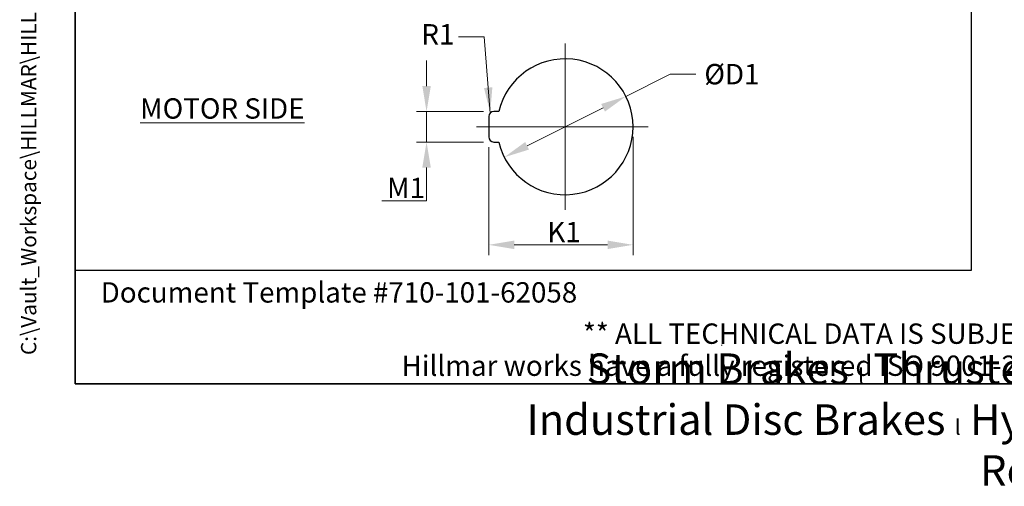
# Model space of a CAD drawing. Units: millimetres. Extents: x 155 to 2090, y 19 to 2724.
# Drawn here: x 155 to 1123, y 19 to 478 of the extents above; entities that cross this region are included whole.
import ezdxf
from ezdxf.enums import TextEntityAlignment as Align

# ---------------------------------------------------------------- set-up
doc = ezdxf.new("R2010")
doc.units = ezdxf.units.MM
doc.header["$LTSCALE"] = 10
doc.linetypes.add('CHAIN', pattern=[0.3543, 0.2362, -0.0295, 0.0591, -0.0295])
doc.linetypes.add('LONG_DASH_DOTTED', pattern=[0.3001, 0.2362, -0.0295, 0.0049, -0.0295])
for name, color, linetype, lineweight in [('Center Mark(Hillmar_metric)', 7, 'LONG_DASH_DOTTED', 18), ('Dimensions(Hillmar_metric)', 7, 'Continuous', 13), ('Sketch Geometry(Hillmar_metric)', 7, 'Continuous', 25), ('Symbols(Hillmar_metric)', 7, 'Continuous', 18)]:
    doc.layers.add(name, color=color, linetype=linetype, lineweight=lineweight)
doc.styles.add('Hillmar_metric_Dimensions', font='arial.ttf')
doc.styles.add('Hillmar_metric_parts_list', font='arial.ttf')
doc.styles.add('Hillmar_metric_title_block', font='arial.ttf')
doc.styles.add('Text Style48', font='arial.ttf')
doc.styles.add('Text Style95', font='arial.ttf')
doc.styles.add('Text Style96', font='arialbd.ttf')
doc.dimstyles.new('DEFAULT-ISO-Method 1b-Hillmar_metric', dxfattribs={"dimscale": 10, "dimtxt": 2, "dimasz": 2.5, "dimexe": 1, "dimexo": 1, "dimgap": 0.25, "dimtad": 1, "dimtih": 1, "dimtoh": 1, "dimrnd": 1e-08, "dimdsep": 46, "dimtxsty": 'Hillmar_metric_Dimensions', "dimcen": 0.09, "dimdle": 8, "dimclrd": 7, "dimclre": 7, "dimclrt": 7, "dimazin": 2, "dimtfac": 0.75, "dimtmove": 0, "dimatfit": 3, "dimfxl": 1, "dimtolj": 1, "dimlwd": 9, "dimlwe": 9, "dimarcsym": 0})
doc.dimstyles.new('DEFAULT-ISO-Method 1b-Hillmar_metric$7', dxfattribs={"dimscale": 10, "dimtxt": 2, "dimasz": 2.5, "dimexe": 1, "dimexo": 1, "dimgap": 0.25, "dimtad": 1, "dimtih": 1, "dimtoh": 1, "dimrnd": 1e-08, "dimdsep": 46, "dimtxsty": 'Hillmar_metric_Dimensions', "dimcen": 0.09, "dimdle": 8, "dimclrd": 7, "dimclre": 7, "dimclrt": 7, "dimazin": 2, "dimtfac": 0.75, "dimtmove": 0, "dimatfit": 3, "dimfxl": 1, "dimtolj": 1, "dimlwd": 15, "dimlwe": 9, "dimarcsym": 0})

# ---------------------------------------------------------------- blocks, each defined once
blk = doc.blocks.new('Borders Default Border')
at = {"layer": 'Sketch Geometry(Hillmar_metric)', "flags": 128}
blk.add_lwpolyline([(21, 12), (21, 272.4), (209, 272.4), (209, 12), (21, 12)], dxfattribs=at)
blk = doc.blocks.new('Title Blocks Hillmar_Metric')
at = {"layer": 'Sketch Geometry(Hillmar_metric)'}
for p, q in [((25.419, 31.27), (25.419, 11.27)), ((88.919, 15.117), (88.919, 15.044)), ((25.419, 11.27), (213.419, 11.27))]:
    blk.add_line(p, q, dxfattribs=at)
at = {"layer": 'Symbols(Hillmar_metric)', "color": 7, "style": 'Hillmar_metric_parts_list'}
for s, insert, char_height, attachment_point in [('\\fArial|b0|i0;\\H2.0000;Document Template #710-101-62058', (27.919, 20.27), 2, 4), ('\\fArial Narrow|b1|i0;\\H3.0000;Storm Brakes\\fArial Narrow|b0|i0;\\H3.0000; \\fWingdings|b0|i0;\\H1.5000;l\\fArial Narrow|b0|i0;\\H3.0000; \\fArial Narrow|b1|i0;\\H3.0000;Thruster Disc Brakes\\fArial Narrow|b0|i0;\\H3.0000; \\fWingdings|b0|i0;\\H1.5000;l\\fArial Narrow|b0|i0;\\H3.0000; \\fArial Narrow|b1|i0;\\H3.0000;Thruster\\fArial Narrow|b0|i0;\\H3.0000; \\fWingdings|b0|i0;\\H1.5000;l\\fArial Narrow|b0|i0;\\H3.0000; \\fArial Narrow|b1|i0;\\H3.0000;Industrial Disc Brakes\\fArial Narrow|b0|i0;\\H3.0000; \\fWingdings|b0|i0;\\H1.5000;l\\fArial Narrow|b0|i0;\\H3.0000; \\fArial Narrow|b1|i0;\\H3.0000;Hydraulic Power Units\\fArial Narrow|b0|i0;\\H3.0000; \\fWingdings|b0|i0;\\H1.5000;l\\fArial Narrow|b0|i0;\\H3.0000; \\fArial Narrow|b1|i0;\\H3.0000;Cable Reels', (119.419, 7.77), 1.5, 5)]:
    blk.add_mtext(s, dxfattribs=dict(at, insert=insert, char_height=char_height, attachment_point=attachment_point))
at = {"layer": 'Symbols(Hillmar_metric)', "color": 7, "insert": (119.419, 14.64), "char_height": 2, "attachment_point": 5, "line_spacing_factor": 0.944221, "style": 'Hillmar_metric_parts_list'}
blk.add_mtext('\\fArial|b0|i0;\\H2.0000;** ALL TECHNICAL DATA IS SUBJECT TO CHANGE WITHOUT NOTICE **\\PHillmar works have a fully registered ISO 9001-2008 quality assurance programme (QCB #01-1525)', dxfattribs=at)
at = {"layer": 'Symbols(Hillmar_metric)', "color": 7}
for tag, p, height, rotation, style in [('<Line1>_001', (111.883, 267.865), 2.5, 0.23438, 'Text Style96'), ('<Line2>_001', (97.044, 263.43), 2.5, 0.23438, 'Text Style96'), ('<Line3>_001', (105.604, 259.09), 2.5, 0.23438, 'Text Style96'), ('<Line4>_001', (114.698, 254.762), 2.5, 0.23438, 'Text Style96'), ('<Line5>_001', (117.669, 250.389), 2.5, 0.23438, 'Text Style96'), ('<Form_Number>_001', (169.88, 249.936), 2.5, 0.23438, 'Text Style48'), ('<Page>_001', (153.841, 242.551), 2.2, 0.23438, 'Text Style95'), ('FILENAME_AND_PATH_001', (21.589, 14.111), 1.5, 90, 'Hillmar_metric_title_block')]:
    blk.add_attdef(tag, p, '', height=height, rotation=rotation, dxfattribs=dict(at, style=style))
at = {"layer": 'Symbols(Hillmar_metric)', "color": 7, "style": 'Text Style48'}
for tag, p in [('<Sheet_Number>', (169.919, 266.17)), ('<Job_Number>', (169.919, 258.67)), ('<Document_Package_Number.>', (169.919, 243.67))]:
    blk.add_attdef(tag, text='', height=2.5, rotation=0.23438, dxfattribs=at).set_placement(p, align=Align.MIDDLE_LEFT)
at = {"layer": 'Symbols(Hillmar_metric)', "color": 7}
for tag, height, style, p in [('<Date>', 2.2, 'Text Style95', (138.419, 243.67)), ('<Document_Package_Number_Rev..>', 2.5, 'Text Style48', (208.419, 243.67))]:
    blk.add_attdef(tag, text='', height=height, rotation=0.23438, dxfattribs=dict(at, style=style)).set_placement(p, align=Align.MIDDLE_CENTER)
blk = doc.blocks.new('*D26')
at = {"layer": 'Defpoints', "color": 0, "linetype": 'Continuous', "transparency": 16777216}
for p in [(757.97, 372.69), (616.22, 362.69), (757.97, 256.7)]:
    blk.add_point(p, dxfattribs=at)
at = {"layer": 'Dimensions(Hillmar_metric)', "color": 7, "linetype": 'Continuous', "lineweight": 9, "transparency": 16777216}
for p, q in [((757.97, 362.69), (757.97, 246.7)), ((616.22, 352.69), (616.22, 246.7)), ((641.22, 256.7), (732.97, 256.7))]:
    blk.add_line(p, q, dxfattribs=at)
at = {"layer": 'Dimensions(Hillmar_metric)', "color": 7, "linetype": 'Continuous', "transparency": 16777216}
for points in [[(641.22, 260.87), (641.22, 252.54), (616.22, 256.7)], [(732.97, 260.87), (732.97, 252.54), (757.97, 256.7)]]:
    blk.add_solid(points, dxfattribs=at)
at = {"layer": 'Dimensions(Hillmar_metric)', "color": 7, "linetype": 'Continuous', "lineweight": 13, "transparency": 16777216, "insert": (687.09, 269.24), "char_height": 20, "attachment_point": 5, "style": 'Hillmar_metric_Dimensions'}
blk.add_mtext('\\A1; K1', dxfattribs=at)
blk = doc.blocks.new('*D27')
at = {"layer": 'Defpoints', "color": 0, "linetype": 'Continuous', "transparency": 16777216}
for p in [(750.91, 402.58), (631.53, 342.81)]:
    blk.add_point(p, dxfattribs=at)
at = {"layer": 'Dimensions(Hillmar_metric)', "color": 7, "linetype": 'Continuous', "lineweight": 9, "transparency": 16777216}
for p, q in [((750.91, 402.58), (794.5, 424.4)), ((794.5, 424.4), (819.5, 424.4)), ((653.88, 354), (728.55, 391.38))]:
    blk.add_line(p, q, dxfattribs=at)
at = {"layer": 'Dimensions(Hillmar_metric)', "color": 7, "linetype": 'Continuous', "transparency": 16777216}
for points in [[(726.69, 395.11), (730.42, 387.66), (750.91, 402.58)], [(652.02, 357.73), (655.75, 350.28), (631.53, 342.81)]]:
    blk.add_solid(points, dxfattribs=at)
at = {"layer": 'Dimensions(Hillmar_metric)', "color": 7, "linetype": 'Continuous', "lineweight": 13, "transparency": 16777216, "insert": (852.04, 424.4), "char_height": 20, "attachment_point": 5, "style": 'Hillmar_metric_Dimensions'}
blk.add_mtext('\\A1; ØD1', dxfattribs=at)
blk = doc.blocks.new('*D28')
at = {"layer": 'Defpoints', "color": 0, "linetype": 'Continuous', "transparency": 16777216}
for p in [(621.22, 387.69), (555.12, 357.69), (621.22, 357.69)]:
    blk.add_point(p, dxfattribs=at)
at = {"layer": 'Dimensions(Hillmar_metric)', "color": 7, "linetype": 'Continuous', "lineweight": 9, "transparency": 16777216}
for p, q in [((555.12, 412.69), (555.12, 437.69)), ((611.22, 387.69), (545.12, 387.69)), ((555.12, 387.69), (555.12, 357.69)), ((611.22, 357.69), (545.12, 357.69)), ((555.12, 332.69), (555.12, 300.09)), ((555.12, 300.09), (511.18, 300.09))]:
    blk.add_line(p, q, dxfattribs=at)
at = {"layer": 'Dimensions(Hillmar_metric)', "color": 7, "linetype": 'Continuous', "transparency": 16777216}
for points in [[(550.96, 412.69), (559.29, 412.69), (555.12, 387.69)], [(550.96, 332.69), (559.29, 332.69), (555.12, 357.69)]]:
    blk.add_solid(points, dxfattribs=at)
at = {"layer": 'Dimensions(Hillmar_metric)', "color": 7, "linetype": 'Continuous', "lineweight": 13, "transparency": 16777216, "insert": (531.9, 312.63), "char_height": 20, "attachment_point": 5, "style": 'Hillmar_metric_Dimensions'}
blk.add_mtext('\\A1; M1', dxfattribs=at)

msp = doc.modelspace()

# ---------------------------------------------------------------- linework, layer by layer
at = {"layer": 'Center Mark(Hillmar_metric)', "linetype": 'CHAIN'}
for p, q in [((691.219, 454.445), (691.219, 290.943)), ((772.97, 372.694), (604.057, 372.694))]:
    msp.add_line(p, q, dxfattribs=at)
at = {"layer": 'Sketch Geometry(Hillmar_metric)'}
for p, q in [((210, 1589.825), (210, 231.936)), ((1090.412, 231.936), (1090.412, 1589.825)), ((626.175, 387.694), (621.219, 387.694)), ((616.219, 382.694), (616.219, 362.694)), ((621.219, 357.694), (626.175, 357.694)), ((210, 231.936), (1090.412, 231.936))]:
    msp.add_line(p, q, dxfattribs=at)
for centre, radius, start, end in [((691.219, 372.694), 66.751, 192.986162, 167.013838), ((621.219, 382.694), 5, 90, 180), ((621.219, 362.694), 5, 180, 270)]:
    msp.add_arc(centre, radius, start, end, dxfattribs=at)

# ---------------------------------------------------------------- block references
ref = msp.add_blockref('Title Blocks Hillmar_Metric', (-44.189, 7.299), dxfattribs=dict(xscale=10, yscale=10, zscale=10))
ref.add_attrib('FILENAME_AND_PATH_001', 'C:\\Vault_Workspace\\HILLMAR\\HILLMAR PRODUCTION\\04 THRUSTER DB\\0700-4\\07004005 PKM-GKM-RKSM-RKX\\SPC-SHT-PKM-GKM-RKSM-RKX\\01 PKM\\429-610-46849 PKM-360-MSH-LSH-0800-30-29100.idw', (171.703, 148.407), dxfattribs={"layer": 'Symbols(Hillmar_metric)', "color": 7, "height": 15.000001, "rotation": 90, "style": 'Hillmar_metric_title_block'})
at = {"xscale": 10, "yscale": 10, "zscale": 10}
msp.add_blockref('Borders Default Border', (0, 0), dxfattribs=at)

# ---------------------------------------------------------------- texts
at = {"layer": 'Symbols(Hillmar_metric)', "color": 7, "insert": (566.231, 460.953), "char_height": 20.066, "attachment_point": 5, "style": 'Hillmar_metric_Dimensions'}
msp.add_mtext('{R1}', dxfattribs=at)
at = {"layer": 'Symbols(Hillmar_metric)', "color": 7, "insert": (273.686, 400.687), "char_height": 20, "width": 176.99695, "attachment_point": 1, "style": 'Hillmar_metric_parts_list'}
msp.add_mtext('{\\fArial|b0|i0;\\H20.0000;\\LMOTOR SIDE}', dxfattribs=at)

# ---------------------------------------------------------------- dimensions: what is measured, and where the dimension line sits
at = {"layer": 'Dimensions(Hillmar_metric)', "color": 7, "linetype": 'Continuous', "lineweight": 13}
dim = msp.add_diameter_dim_2p(p1=(631.529, 342.813), p2=(750.908, 402.575), text=' ØD1', dimstyle='DEFAULT-ISO-Method 1b-Hillmar_metric', override={"dimgap": 0.25, "dimtad": 0, "dimdec": 2, "dimlfac": 0.1, "dimtol": 0, "dimlim": 0, "dimtp": 0, "dimtm": 0, "dimtdec": 2, "dimatfit": 2}, dxfattribs=at)
dim.commit()
dim.dimension.update_dxf_attribs({"geometry": '*D27', "text_midpoint": (852.043, 424.399), "dimtype": 163})
for base, p1, p2, angle, text, override, picture, middle in [((555.125, 357.694), (621.219, 387.694), (621.219, 357.694), 90, ' M1', {"dimgap": 0.25, "dimdec": 2, "dimlfac": 0.1, "dimtol": 0, "dimlim": 0, "dimtp": 0, "dimtm": 0, "dimtdec": 2, "dimtofl": 1, "dimatfit": 1}, '*D28', (531.902, 300.086)), ((757.97, 256.703), (616.219, 362.694), (757.97, 372.694), 180, ' K1', {"dimgap": 0.25, "dimtih": 0, "dimtoh": 0, "dimdec": 2, "dimlfac": 0.1, "dimtol": 0, "dimlim": 0, "dimtp": 0, "dimtm": 0, "dimtdec": 2, "dimtofl": 0, "dimatfit": 1}, '*D26', (687.094, 256.703))]:
    dim = msp.add_linear_dim(base=base, p1=p1, p2=p2, angle=angle, text=text, dimstyle='DEFAULT-ISO-Method 1b-Hillmar_metric', override=override, dxfattribs=at)
    dim.commit()
    dim.dimension.update_dxf_attribs({"geometry": picture, "text_midpoint": middle, "dimtype": 160})

# ---------------------------------------------------------------- leaders
at = {"layer": 'Symbols(Hillmar_metric)', "color": 7, "linetype": 'Continuous', "lineweight": 18, "annotation_type": 0, "has_hookline": 1, "hookline_direction": 1, "text_width": 28.484}
msp.add_leader([(617.683, 386.229), (611.648, 460.953), (586.648, 460.953)], dimstyle='DEFAULT-ISO-Method 1b-Hillmar_metric$7', override={"dimtad": 0}, dxfattribs=at)

doc.saveas('drawing.dxf')
